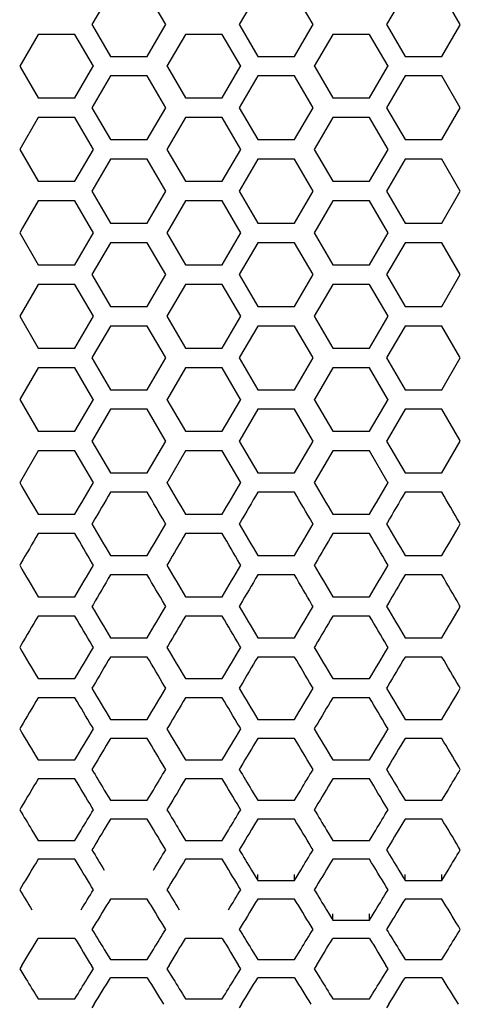
# Model space of a CAD drawing. Units: millimetres. Extents: x -312 to 1776, y -15 to 1407.
# Drawn here: x 734 to 748, y 1079 to 1111 of the extents above; entities that cross this region are included whole.
import ezdxf

# ---------------------------------------------------------------- set-up
doc = ezdxf.new("R2010")
doc.units = ezdxf.units.MM
doc.header["$LTSCALE"] = 108.9
doc.layers.get('0').update_dxf_attribs({"linetype": 'CONTINUOUS'})

msp = doc.modelspace()

# ---------------------------------------------------------------- linework, layer by layer
at = {"linetype": 'Continuous'}
for p, q in [((736.664, 1112.137), (736.064, 1111.102)), ((738.466, 1111.102), (737.865, 1112.137)), ((741.464, 1112.137), (740.864, 1111.102)), ((743.266, 1111.102), (742.665, 1112.137)), ((746.264, 1112.137), (745.664, 1111.102)), ((748.066, 1111.102), (747.465, 1112.137)), ((736.064, 1111.102), (736.081, 1111.072)), ((736.081, 1111.072), (736.664, 1110.066)), ((737.865, 1110.066), (738.448, 1111.072)), ((738.448, 1111.072), (738.466, 1111.102)), ((740.864, 1111.102), (740.881, 1111.072)), ((740.881, 1111.072), (741.464, 1110.066)), ((742.665, 1110.066), (743.248, 1111.072)), ((743.248, 1111.072), (743.266, 1111.102)), ((745.664, 1111.102), (745.681, 1111.072)), ((745.681, 1111.072), (746.264, 1110.066)), ((747.465, 1110.066), (748.048, 1111.072)), ((748.048, 1111.072), (748.066, 1111.102)), ((734.309, 1110.784), (733.708, 1109.747)), ((735.51, 1110.784), (734.309, 1110.784)), ((736.11, 1109.747), (735.51, 1110.784)), ((739.109, 1110.784), (738.508, 1109.747)), ((740.31, 1110.784), (739.109, 1110.784)), ((740.91, 1109.747), (740.31, 1110.784)), ((743.909, 1110.784), (743.308, 1109.747)), ((745.11, 1110.784), (743.909, 1110.784)), ((745.71, 1109.747), (745.11, 1110.784)), ((736.664, 1110.066), (737.865, 1110.066)), ((741.464, 1110.066), (742.665, 1110.066)), ((746.264, 1110.066), (747.465, 1110.066)), ((733.708, 1109.747), (733.722, 1109.723)), ((733.722, 1109.723), (734.309, 1108.709)), ((735.51, 1108.709), (736.096, 1109.723)), ((736.096, 1109.723), (736.11, 1109.747)), ((736.096, 1109.723), (736.11, 1109.747)), ((738.508, 1109.747), (738.522, 1109.723)), ((738.522, 1109.723), (739.109, 1108.709)), ((740.31, 1108.709), (740.896, 1109.723)), ((740.896, 1109.723), (740.91, 1109.747)), ((740.896, 1109.723), (740.91, 1109.747)), ((743.308, 1109.747), (743.322, 1109.723)), ((743.322, 1109.723), (743.909, 1108.709)), ((745.11, 1108.709), (745.696, 1109.723)), ((745.696, 1109.723), (745.71, 1109.747)), ((745.696, 1109.723), (745.71, 1109.747)), ((736.664, 1109.428), (736.064, 1108.39)), ((737.865, 1109.428), (736.664, 1109.428)), ((738.466, 1108.39), (737.865, 1109.428)), ((741.464, 1109.428), (740.864, 1108.39)), ((742.665, 1109.428), (741.464, 1109.428)), ((743.266, 1108.39), (742.665, 1109.428)), ((746.264, 1109.428), (745.664, 1108.39)), ((747.465, 1109.428), (746.264, 1109.428)), ((748.066, 1108.39), (747.465, 1109.428)), ((734.309, 1108.709), (735.51, 1108.709)), ((739.109, 1108.709), (740.31, 1108.709)), ((743.909, 1108.709), (745.11, 1108.709)), ((736.064, 1108.39), (736.664, 1107.351)), ((737.865, 1107.351), (738.466, 1108.39)), ((740.864, 1108.39), (741.464, 1107.351)), ((742.665, 1107.351), (743.266, 1108.39)), ((745.664, 1108.39), (746.264, 1107.351)), ((747.465, 1107.351), (748.066, 1108.39)), ((734.309, 1108.07), (733.708, 1107.031)), ((735.51, 1108.07), (734.309, 1108.07)), ((736.11, 1107.031), (735.51, 1108.07)), ((739.109, 1108.07), (738.508, 1107.031)), ((740.31, 1108.07), (739.109, 1108.07)), ((740.91, 1107.031), (740.31, 1108.07)), ((743.909, 1108.07), (743.308, 1107.031)), ((745.11, 1108.07), (743.909, 1108.07)), ((745.71, 1107.031), (745.11, 1108.07)), ((736.664, 1107.351), (737.865, 1107.351)), ((741.464, 1107.351), (742.665, 1107.351)), ((746.264, 1107.351), (747.465, 1107.351)), ((733.708, 1107.031), (734.309, 1105.992)), ((735.51, 1105.992), (736.11, 1107.031)), ((738.508, 1107.031), (739.109, 1105.992)), ((740.31, 1105.992), (740.91, 1107.031)), ((743.308, 1107.031), (743.909, 1105.992)), ((745.11, 1105.992), (745.71, 1107.031)), ((736.664, 1106.712), (736.064, 1105.672)), ((737.865, 1106.712), (736.664, 1106.712)), ((738.466, 1105.672), (737.865, 1106.712)), ((741.464, 1106.712), (740.864, 1105.672)), ((742.665, 1106.712), (741.464, 1106.712)), ((743.266, 1105.672), (742.665, 1106.712)), ((746.264, 1106.712), (745.664, 1105.672)), ((747.465, 1106.712), (746.264, 1106.712)), ((748.066, 1105.672), (747.465, 1106.712)), ((734.309, 1105.992), (735.51, 1105.992)), ((739.109, 1105.992), (740.31, 1105.992)), ((743.909, 1105.992), (745.11, 1105.992)), ((736.064, 1105.672), (736.664, 1104.632)), ((737.865, 1104.632), (738.466, 1105.672)), ((740.864, 1105.672), (741.464, 1104.632)), ((742.665, 1104.632), (743.266, 1105.672)), ((745.664, 1105.672), (746.264, 1104.632)), ((747.465, 1104.632), (748.066, 1105.672)), ((734.309, 1105.352), (733.804, 1104.478)), ((735.51, 1105.352), (734.309, 1105.352)), ((736.014, 1104.478), (735.51, 1105.352)), ((739.109, 1105.352), (738.604, 1104.478)), ((740.31, 1105.352), (739.109, 1105.352)), ((740.814, 1104.478), (740.31, 1105.352)), ((743.909, 1105.352), (743.404, 1104.478)), ((745.11, 1105.352), (743.909, 1105.352)), ((745.614, 1104.478), (745.11, 1105.352)), ((736.664, 1104.632), (737.865, 1104.632)), ((741.464, 1104.632), (742.665, 1104.632)), ((746.264, 1104.632), (747.465, 1104.632)), ((733.804, 1104.478), (733.708, 1104.312)), ((733.708, 1104.312), (734.309, 1103.272)), ((735.51, 1103.272), (736.11, 1104.312)), ((736.11, 1104.312), (736.014, 1104.478)), ((738.604, 1104.478), (738.508, 1104.312)), ((738.508, 1104.312), (739.109, 1103.272)), ((740.31, 1103.272), (740.91, 1104.312)), ((740.91, 1104.312), (740.814, 1104.478)), ((743.404, 1104.478), (743.308, 1104.312)), ((743.308, 1104.312), (743.909, 1103.272)), ((745.11, 1103.272), (745.71, 1104.312)), ((745.71, 1104.312), (745.614, 1104.478)), ((736.664, 1103.992), (736.064, 1102.952)), ((737.865, 1103.992), (736.664, 1103.992)), ((738.466, 1102.952), (737.865, 1103.992)), ((741.464, 1103.992), (740.864, 1102.952)), ((742.665, 1103.992), (741.464, 1103.992)), ((743.266, 1102.952), (742.665, 1103.992)), ((746.264, 1103.992), (745.664, 1102.952)), ((747.465, 1103.992), (746.264, 1103.992)), ((748.066, 1102.952), (747.465, 1103.992)), ((734.309, 1103.272), (735.51, 1103.272)), ((739.109, 1103.272), (740.31, 1103.272)), ((743.909, 1103.272), (745.11, 1103.272)), ((736.064, 1102.952), (736.664, 1101.912)), ((737.865, 1101.912), (738.466, 1102.952)), ((740.864, 1102.952), (741.464, 1101.912)), ((742.665, 1101.912), (743.266, 1102.952)), ((745.664, 1102.952), (746.264, 1101.912)), ((747.465, 1101.912), (748.066, 1102.952)), ((734.309, 1102.632), (733.708, 1101.593)), ((735.51, 1102.632), (734.309, 1102.632)), ((736.11, 1101.593), (735.51, 1102.632)), ((739.109, 1102.632), (738.508, 1101.593)), ((740.31, 1102.632), (739.109, 1102.632)), ((740.91, 1101.593), (740.31, 1102.632)), ((743.909, 1102.632), (743.308, 1101.593)), ((745.11, 1102.632), (743.909, 1102.632)), ((745.71, 1101.593), (745.11, 1102.632)), ((736.664, 1101.912), (737.865, 1101.912)), ((741.464, 1101.912), (742.665, 1101.912)), ((746.264, 1101.912), (747.465, 1101.912)), ((733.708, 1101.593), (734.309, 1100.554)), ((735.51, 1100.554), (736.11, 1101.593)), ((738.508, 1101.593), (739.109, 1100.554)), ((740.31, 1100.554), (740.91, 1101.593)), ((743.308, 1101.593), (743.909, 1100.554)), ((745.11, 1100.554), (745.71, 1101.593)), ((736.664, 1101.273), (736.075, 1100.254)), ((737.865, 1101.273), (736.664, 1101.273)), ((738.455, 1100.254), (737.865, 1101.273)), ((741.464, 1101.273), (740.875, 1100.254)), ((742.665, 1101.273), (741.464, 1101.273)), ((743.255, 1100.254), (742.665, 1101.273)), ((746.264, 1101.273), (745.675, 1100.254)), ((747.465, 1101.273), (746.264, 1101.273)), ((748.055, 1100.254), (747.465, 1101.273)), ((734.309, 1100.554), (735.51, 1100.554)), ((739.109, 1100.554), (740.31, 1100.554)), ((743.909, 1100.554), (745.11, 1100.554)), ((736.075, 1100.254), (736.064, 1100.234)), ((736.064, 1100.234), (736.664, 1099.197)), ((737.865, 1099.197), (738.466, 1100.234)), ((738.466, 1100.234), (738.455, 1100.254)), ((738.466, 1100.234), (738.455, 1100.254)), ((740.875, 1100.254), (740.864, 1100.234)), ((740.864, 1100.234), (741.464, 1099.197)), ((742.665, 1099.197), (743.266, 1100.234)), ((743.266, 1100.234), (743.255, 1100.254)), ((743.266, 1100.234), (743.255, 1100.254)), ((745.675, 1100.254), (745.664, 1100.234)), ((745.664, 1100.234), (746.264, 1099.197)), ((747.465, 1099.197), (748.066, 1100.234)), ((748.066, 1100.234), (748.055, 1100.254)), ((748.066, 1100.234), (748.055, 1100.254)), ((734.309, 1099.915), (733.723, 1098.903)), ((735.51, 1099.915), (734.309, 1099.915)), ((736.095, 1098.903), (735.51, 1099.915)), ((739.109, 1099.915), (738.523, 1098.903)), ((740.31, 1099.915), (739.109, 1099.915)), ((740.895, 1098.903), (740.31, 1099.915)), ((743.909, 1099.915), (743.323, 1098.903)), ((745.11, 1099.915), (743.909, 1099.915)), ((745.695, 1098.903), (745.11, 1099.915)), ((736.664, 1099.197), (737.865, 1099.197)), ((741.464, 1099.197), (742.665, 1099.197)), ((746.264, 1099.197), (747.465, 1099.197)), ((733.723, 1098.903), (733.708, 1098.878)), ((733.708, 1098.878), (734.309, 1097.842)), ((735.51, 1097.842), (736.11, 1098.878)), ((736.11, 1098.878), (736.095, 1098.903)), ((736.11, 1098.878), (736.095, 1098.903)), ((738.523, 1098.903), (738.508, 1098.878)), ((738.508, 1098.878), (739.109, 1097.842)), ((740.31, 1097.842), (740.91, 1098.878)), ((740.91, 1098.878), (740.895, 1098.903)), ((740.91, 1098.878), (740.895, 1098.903)), ((743.323, 1098.903), (743.308, 1098.878)), ((743.308, 1098.878), (743.909, 1097.842)), ((745.11, 1097.842), (745.71, 1098.878)), ((745.71, 1098.878), (745.695, 1098.903)), ((745.71, 1098.878), (745.695, 1098.903)), ((736.664, 1098.559), (736.082, 1097.554)), ((737.865, 1098.559), (736.664, 1098.559)), ((738.447, 1097.554), (737.865, 1098.559)), ((741.464, 1098.559), (740.882, 1097.554)), ((742.665, 1098.559), (741.464, 1098.559)), ((743.247, 1097.554), (742.665, 1098.559)), ((746.264, 1098.559), (745.682, 1097.554)), ((747.465, 1098.559), (746.264, 1098.559)), ((748.047, 1097.554), (747.465, 1098.559)), ((734.309, 1097.842), (735.51, 1097.842)), ((739.109, 1097.842), (740.31, 1097.842)), ((743.909, 1097.842), (745.11, 1097.842)), ((736.082, 1097.554), (736.064, 1097.523)), ((736.082, 1097.554), (736.064, 1097.523)), ((736.064, 1097.523), (736.664, 1096.489)), ((737.865, 1096.489), (738.466, 1097.523)), ((738.466, 1097.523), (738.447, 1097.554)), ((740.882, 1097.554), (740.864, 1097.523)), ((740.882, 1097.554), (740.864, 1097.523)), ((740.864, 1097.523), (741.464, 1096.489)), ((742.665, 1096.489), (743.266, 1097.523)), ((743.266, 1097.523), (743.247, 1097.554)), ((745.682, 1097.554), (745.664, 1097.523)), ((745.682, 1097.554), (745.664, 1097.523)), ((745.664, 1097.523), (746.264, 1096.489)), ((747.465, 1096.489), (748.066, 1097.523)), ((748.066, 1097.523), (748.047, 1097.554)), ((734.309, 1097.205), (733.73, 1096.208)), ((735.51, 1097.205), (734.309, 1097.205)), ((736.088, 1096.208), (735.51, 1097.205)), ((739.109, 1097.205), (738.53, 1096.208)), ((740.31, 1097.205), (739.109, 1097.205)), ((740.888, 1096.208), (740.31, 1097.205)), ((743.909, 1097.205), (743.33, 1096.208)), ((745.11, 1097.205), (743.909, 1097.205)), ((745.688, 1096.208), (745.11, 1097.205)), ((736.664, 1096.489), (737.865, 1096.489)), ((741.464, 1096.489), (742.665, 1096.489)), ((746.264, 1096.489), (747.465, 1096.489)), ((733.73, 1096.208), (733.708, 1096.171)), ((733.73, 1096.208), (733.708, 1096.171)), ((736.11, 1096.171), (736.088, 1096.208)), ((738.53, 1096.208), (738.508, 1096.171)), ((738.53, 1096.208), (738.508, 1096.171)), ((740.91, 1096.171), (740.888, 1096.208)), ((743.33, 1096.208), (743.308, 1096.171)), ((743.33, 1096.208), (743.308, 1096.171)), ((745.71, 1096.171), (745.688, 1096.208)), ((737.865, 1095.853), (736.664, 1095.853)), ((742.665, 1095.853), (741.464, 1095.853)), ((747.465, 1095.853), (746.264, 1095.853)), ((734.309, 1095.139), (735.51, 1095.139)), ((739.109, 1095.139), (740.31, 1095.139)), ((743.909, 1095.139), (745.11, 1095.139)), ((736.089, 1094.865), (736.064, 1094.822)), ((738.466, 1094.822), (738.44, 1094.865)), ((740.889, 1094.865), (740.864, 1094.822)), ((743.266, 1094.822), (743.24, 1094.865)), ((745.689, 1094.865), (745.664, 1094.822)), ((748.066, 1094.822), (748.04, 1094.865)), ((735.51, 1094.505), (734.309, 1094.505)), ((740.31, 1094.505), (739.109, 1094.505)), ((745.11, 1094.505), (743.909, 1094.505)), ((736.664, 1093.792), (737.865, 1093.792)), ((741.464, 1093.792), (742.665, 1093.792)), ((746.264, 1093.792), (747.465, 1093.792)), ((733.737, 1093.526), (733.708, 1093.476)), ((736.11, 1093.476), (736.081, 1093.526)), ((738.537, 1093.526), (738.508, 1093.476)), ((740.91, 1093.476), (740.881, 1093.526)), ((743.337, 1093.526), (743.308, 1093.476)), ((745.71, 1093.476), (745.681, 1093.526)), ((737.865, 1093.16), (736.664, 1093.16)), ((742.665, 1093.16), (741.464, 1093.16)), ((747.465, 1093.16), (746.264, 1093.16)), ((734.309, 1092.45), (735.51, 1092.45)), ((739.109, 1092.45), (740.31, 1092.45)), ((743.909, 1092.45), (745.11, 1092.45)), ((736.097, 1092.19), (736.064, 1092.135)), ((738.466, 1092.135), (738.433, 1092.19)), ((740.897, 1092.19), (740.864, 1092.135)), ((743.266, 1092.135), (743.233, 1092.19)), ((745.697, 1092.19), (745.664, 1092.135)), ((748.066, 1092.135), (748.033, 1092.19)), ((735.51, 1091.82), (734.309, 1091.82)), ((740.31, 1091.82), (739.109, 1091.82)), ((745.11, 1091.82), (743.909, 1091.82)), ((736.664, 1091.112), (737.865, 1091.112)), ((741.464, 1091.112), (742.665, 1091.112)), ((746.264, 1091.112), (747.465, 1091.112)), ((733.745, 1090.859), (733.708, 1090.797)), ((736.11, 1090.797), (736.074, 1090.859)), ((738.545, 1090.859), (738.508, 1090.797)), ((740.91, 1090.797), (740.874, 1090.859)), ((743.345, 1090.859), (743.308, 1090.797)), ((745.71, 1090.797), (745.674, 1090.859)), ((737.865, 1090.484), (736.664, 1090.484)), ((742.665, 1090.484), (741.464, 1090.484)), ((747.465, 1090.484), (746.264, 1090.484)), ((734.309, 1089.778), (735.51, 1089.778)), ((736.104, 1089.533), (736.064, 1089.465)), ((738.466, 1089.465), (738.426, 1089.533)), ((739.109, 1089.778), (740.31, 1089.778)), ((740.904, 1089.533), (740.864, 1089.465)), ((743.266, 1089.465), (743.226, 1089.533)), ((743.909, 1089.778), (745.11, 1089.778)), ((745.704, 1089.533), (745.664, 1089.465)), ((748.066, 1089.465), (748.026, 1089.533)), ((735.51, 1089.153), (734.309, 1089.153)), ((740.31, 1089.153), (739.109, 1089.153)), ((745.11, 1089.153), (743.909, 1089.153)), ((733.752, 1088.213), (733.708, 1088.139)), ((736.11, 1088.139), (736.066, 1088.213)), ((736.664, 1088.45), (737.865, 1088.45)), ((738.552, 1088.213), (738.508, 1088.139)), ((740.91, 1088.139), (740.866, 1088.213)), ((741.464, 1088.45), (742.665, 1088.45)), ((743.352, 1088.213), (743.308, 1088.139)), ((745.71, 1088.139), (745.666, 1088.213)), ((746.264, 1088.45), (747.465, 1088.45)), ((737.865, 1087.827), (736.664, 1087.827)), ((742.665, 1087.827), (741.464, 1087.827)), ((747.465, 1087.827), (746.264, 1087.827)), ((734.309, 1087.128), (735.51, 1087.128)), ((739.109, 1087.128), (740.31, 1087.128)), ((743.909, 1087.128), (745.11, 1087.128)), ((736.111, 1086.898), (736.064, 1086.818)), ((738.466, 1086.818), (738.418, 1086.898)), ((740.911, 1086.898), (740.864, 1086.818)), ((743.266, 1086.818), (743.218, 1086.898)), ((745.711, 1086.898), (745.664, 1086.818)), ((748.066, 1086.818), (748.018, 1086.898)), ((735.51, 1086.508), (734.309, 1086.508)), ((740.31, 1086.508), (739.109, 1086.508)), ((745.11, 1086.508), (743.909, 1086.508)), ((736.464, 1086.147), (736.664, 1085.813)), ((737.865, 1085.813), (738.065, 1086.147)), ((741.264, 1086.147), (741.464, 1085.813)), ((742.665, 1085.813), (742.865, 1086.147)), ((746.064, 1086.147), (746.264, 1085.813)), ((747.465, 1085.813), (747.665, 1086.147)), ((736.664, 1085.813), (737.865, 1085.813)), ((741.464, 1085.813), (742.665, 1085.813)), ((746.264, 1085.813), (747.465, 1085.813)), ((733.76, 1085.59), (733.708, 1085.504)), ((736.11, 1085.504), (736.059, 1085.59)), ((738.56, 1085.59), (738.508, 1085.504)), ((740.91, 1085.504), (740.859, 1085.59)), ((743.36, 1085.59), (743.308, 1085.504)), ((745.71, 1085.504), (745.659, 1085.59)), ((737.865, 1085.196), (736.664, 1085.196)), ((742.665, 1085.196), (741.464, 1085.196)), ((747.465, 1085.196), (746.264, 1085.196)), ((734.109, 1084.837), (734.309, 1084.504)), ((735.51, 1084.504), (735.71, 1084.837)), ((738.909, 1084.837), (739.109, 1084.504)), ((740.31, 1084.504), (740.51, 1084.837)), ((743.709, 1084.837), (743.909, 1084.504)), ((745.11, 1084.504), (745.31, 1084.837)), ((734.309, 1084.504), (735.51, 1084.504)), ((739.109, 1084.504), (740.31, 1084.504)), ((743.909, 1084.504), (745.11, 1084.504)), ((736.119, 1084.288), (736.064, 1084.197)), ((738.466, 1084.197), (738.411, 1084.288)), ((740.919, 1084.288), (740.864, 1084.197)), ((743.266, 1084.197), (743.211, 1084.288)), ((745.719, 1084.288), (745.664, 1084.197)), ((748.066, 1084.197), (748.011, 1084.288)), ((735.51, 1083.89), (734.309, 1083.89)), ((740.31, 1083.89), (739.109, 1083.89)), ((745.11, 1083.89), (743.909, 1083.89)), ((741.264, 1083.533), (741.464, 1083.202)), ((741.464, 1083.202), (741.464, 1083.393)), ((742.665, 1083.202), (742.865, 1083.533)), ((742.665, 1083.202), (742.665, 1083.393)), ((746.064, 1083.533), (746.264, 1083.202)), ((746.264, 1083.202), (746.264, 1083.393)), ((747.465, 1083.202), (747.665, 1083.533)), ((747.465, 1083.202), (747.465, 1083.393)), ((741.464, 1083.202), (742.665, 1083.202)), ((746.264, 1083.202), (747.465, 1083.202)), ((733.767, 1082.994), (733.708, 1082.897)), ((736.11, 1082.897), (736.051, 1082.994)), ((738.567, 1082.994), (738.508, 1082.897)), ((740.91, 1082.897), (740.851, 1082.994)), ((743.367, 1082.994), (743.308, 1082.897)), ((745.71, 1082.897), (745.651, 1082.994)), ((737.865, 1082.592), (736.664, 1082.592)), ((742.665, 1082.592), (741.464, 1082.592)), ((747.465, 1082.592), (746.264, 1082.592)), ((743.709, 1082.237), (743.909, 1081.908)), ((743.909, 1081.908), (743.909, 1082.111)), ((745.11, 1081.908), (745.31, 1082.237)), ((745.11, 1081.908), (745.11, 1082.111)), ((743.909, 1081.908), (745.11, 1081.908)), ((736.127, 1081.708), (736.064, 1081.605)), ((738.466, 1081.605), (738.403, 1081.708)), ((740.927, 1081.708), (740.864, 1081.605)), ((743.266, 1081.605), (743.203, 1081.708)), ((745.727, 1081.708), (745.664, 1081.605)), ((748.066, 1081.605), (748.003, 1081.708)), ((735.51, 1081.302), (734.309, 1081.302)), ((740.31, 1081.302), (739.109, 1081.302)), ((745.11, 1081.302), (743.909, 1081.302)), ((736.464, 1080.949), (736.664, 1080.622)), ((737.865, 1080.622), (738.065, 1080.949)), ((741.264, 1080.949), (741.464, 1080.622)), ((742.665, 1080.622), (742.865, 1080.949)), ((746.064, 1080.949), (746.264, 1080.622)), ((747.465, 1080.622), (747.665, 1080.949)), ((736.664, 1080.622), (737.865, 1080.622)), ((741.464, 1080.622), (742.665, 1080.622)), ((746.264, 1080.622), (747.465, 1080.622)), ((733.775, 1080.43), (733.708, 1080.321)), ((733.708, 1080.321), (733.908, 1079.995)), ((735.91, 1079.995), (736.11, 1080.321)), ((736.11, 1080.321), (736.043, 1080.43)), ((738.575, 1080.43), (738.508, 1080.321)), ((738.508, 1080.321), (738.708, 1079.995)), ((740.71, 1079.995), (740.91, 1080.321)), ((740.91, 1080.321), (740.843, 1080.43)), ((743.375, 1080.43), (743.308, 1080.321)), ((743.308, 1080.321), (743.508, 1079.995)), ((745.51, 1079.995), (745.71, 1080.321)), ((745.71, 1080.321), (745.643, 1080.43)), ((737.865, 1080.02), (736.664, 1080.02)), ((742.665, 1080.02), (741.464, 1080.02)), ((747.465, 1080.02), (746.264, 1080.02)), ((734.309, 1079.345), (735.51, 1079.345)), ((739.109, 1079.345), (740.31, 1079.345)), ((743.909, 1079.345), (745.11, 1079.345)), ((736.135, 1079.161), (736.064, 1079.046)), ((740.935, 1079.161), (740.864, 1079.046)), ((745.735, 1079.161), (745.664, 1079.046))]:
    msp.add_line(p, q, dxfattribs=at)
for centre, radius, start, end in [((304.877, 1343.51), 503.155, 328.47571, 328.5921), ((1164.942, 1343.51), 503.155, 211.4079, 211.52429), ((309.677, 1343.51), 503.155, 328.47571, 328.5921), ((1169.742, 1343.51), 503.155, 211.4079, 211.52429), ((314.477, 1343.51), 503.155, 328.47571, 328.5921), ((1174.542, 1343.51), 503.155, 211.4079, 211.52429), ((336.061, 1326.29), 470.246, 328.29607, 328.41904), ((1138.469, 1326.29), 470.246, 211.58096, 211.70393), ((340.861, 1326.29), 470.246, 328.29607, 328.41904), ((1143.269, 1326.29), 470.246, 211.58096, 211.70393), ((345.661, 1326.29), 470.246, 328.29607, 328.41904), ((1148.069, 1326.29), 470.246, 211.58096, 211.70393)]:
    msp.add_arc(centre, radius, start, end, dxfattribs=at)
for points in [[(733.708, 1096.171), (733.908, 1095.827), (734.108, 1095.483), (734.309, 1095.139)], [(735.51, 1095.139), (735.71, 1095.483), (735.91, 1095.827), (736.11, 1096.171)], [(738.508, 1096.171), (738.708, 1095.827), (738.908, 1095.483), (739.109, 1095.139)], [(740.31, 1095.139), (740.51, 1095.483), (740.71, 1095.827), (740.91, 1096.171)], [(743.308, 1096.171), (743.508, 1095.827), (743.708, 1095.483), (743.909, 1095.139)], [(745.11, 1095.139), (745.31, 1095.483), (745.51, 1095.827), (745.71, 1096.171)], [(736.664, 1095.853), (736.473, 1095.524), (736.281, 1095.195), (736.089, 1094.865)], [(738.44, 1094.865), (738.248, 1095.195), (738.057, 1095.524), (737.865, 1095.853)], [(741.464, 1095.853), (741.273, 1095.524), (741.081, 1095.195), (740.889, 1094.865)], [(743.24, 1094.865), (743.048, 1095.195), (742.857, 1095.524), (742.665, 1095.853)], [(746.264, 1095.853), (746.073, 1095.524), (745.881, 1095.195), (745.689, 1094.865)], [(748.04, 1094.865), (747.848, 1095.195), (747.657, 1095.524), (747.465, 1095.853)], [(736.064, 1094.822), (736.264, 1094.479), (736.464, 1094.135), (736.664, 1093.792)], [(737.865, 1093.792), (738.066, 1094.135), (738.266, 1094.479), (738.466, 1094.822)], [(740.864, 1094.822), (741.064, 1094.479), (741.264, 1094.135), (741.464, 1093.792)], [(742.665, 1093.792), (742.866, 1094.135), (743.066, 1094.479), (743.266, 1094.822)], [(745.664, 1094.822), (745.864, 1094.479), (746.064, 1094.135), (746.264, 1093.792)], [(747.465, 1093.792), (747.666, 1094.135), (747.866, 1094.479), (748.066, 1094.822)], [(734.309, 1094.505), (734.118, 1094.178), (733.928, 1093.852), (733.737, 1093.526)], [(736.081, 1093.526), (735.89, 1093.852), (735.7, 1094.178), (735.51, 1094.505)], [(739.109, 1094.505), (738.918, 1094.178), (738.728, 1093.852), (738.537, 1093.526)], [(740.881, 1093.526), (740.69, 1093.852), (740.5, 1094.178), (740.31, 1094.505)], [(743.909, 1094.505), (743.718, 1094.178), (743.528, 1093.852), (743.337, 1093.526)], [(745.681, 1093.526), (745.49, 1093.852), (745.3, 1094.178), (745.11, 1094.505)], [(733.708, 1093.476), (733.908, 1093.134), (734.108, 1092.792), (734.309, 1092.45)], [(735.51, 1092.45), (735.71, 1092.792), (735.91, 1093.134), (736.11, 1093.476)], [(738.508, 1093.476), (738.708, 1093.134), (738.908, 1092.792), (739.109, 1092.45)], [(740.31, 1092.45), (740.51, 1092.792), (740.71, 1093.134), (740.91, 1093.476)], [(743.308, 1093.476), (743.508, 1093.134), (743.708, 1092.792), (743.909, 1092.45)], [(745.11, 1092.45), (745.31, 1092.792), (745.51, 1093.134), (745.71, 1093.476)], [(736.664, 1093.16), (736.475, 1092.837), (736.286, 1092.513), (736.097, 1092.19)], [(738.433, 1092.19), (738.244, 1092.513), (738.054, 1092.837), (737.865, 1093.16)], [(741.464, 1093.16), (741.275, 1092.837), (741.086, 1092.513), (740.897, 1092.19)], [(743.233, 1092.19), (743.044, 1092.513), (742.854, 1092.837), (742.665, 1093.16)], [(746.264, 1093.16), (746.075, 1092.837), (745.886, 1092.513), (745.697, 1092.19)], [(748.033, 1092.19), (747.844, 1092.513), (747.654, 1092.837), (747.465, 1093.16)], [(736.064, 1092.135), (736.264, 1091.793), (736.464, 1091.452), (736.664, 1091.112)], [(737.865, 1091.112), (738.066, 1091.452), (738.266, 1091.793), (738.466, 1092.135)], [(740.864, 1092.135), (741.064, 1091.793), (741.264, 1091.452), (741.464, 1091.112)], [(742.665, 1091.112), (742.866, 1091.452), (743.066, 1091.793), (743.266, 1092.135)], [(745.664, 1092.135), (745.864, 1091.793), (746.064, 1091.452), (746.264, 1091.112)], [(747.465, 1091.112), (747.666, 1091.452), (747.866, 1091.793), (748.066, 1092.135)], [(734.309, 1091.82), (734.121, 1091.499), (733.933, 1091.179), (733.745, 1090.859)], [(736.074, 1090.859), (735.886, 1091.179), (735.698, 1091.499), (735.51, 1091.82)], [(739.109, 1091.82), (738.921, 1091.499), (738.733, 1091.179), (738.545, 1090.859)], [(740.874, 1090.859), (740.686, 1091.179), (740.498, 1091.499), (740.31, 1091.82)], [(743.909, 1091.82), (743.721, 1091.499), (743.533, 1091.179), (743.345, 1090.859)], [(745.674, 1090.859), (745.486, 1091.179), (745.298, 1091.499), (745.11, 1091.82)], [(733.708, 1090.797), (733.908, 1090.458), (734.108, 1090.118), (734.309, 1089.778)], [(735.51, 1089.778), (735.71, 1090.118), (735.91, 1090.458), (736.11, 1090.797)], [(738.508, 1090.797), (738.708, 1090.458), (738.908, 1090.118), (739.109, 1089.778)], [(740.31, 1089.778), (740.51, 1090.118), (740.71, 1090.458), (740.91, 1090.797)], [(743.308, 1090.797), (743.508, 1090.458), (743.708, 1090.118), (743.909, 1089.778)], [(745.11, 1089.778), (745.31, 1090.118), (745.51, 1090.458), (745.71, 1090.797)], [(736.664, 1090.484), (736.478, 1090.167), (736.291, 1089.85), (736.104, 1089.533)], [(738.426, 1089.533), (738.239, 1089.85), (738.052, 1090.167), (737.865, 1090.484)], [(741.464, 1090.484), (741.278, 1090.167), (741.091, 1089.85), (740.904, 1089.533)], [(743.226, 1089.533), (743.039, 1089.85), (742.852, 1090.167), (742.665, 1090.484)], [(746.264, 1090.484), (746.078, 1090.167), (745.891, 1089.85), (745.704, 1089.533)], [(748.026, 1089.533), (747.839, 1089.85), (747.652, 1090.167), (747.465, 1090.484)], [(736.064, 1089.465), (736.264, 1089.127), (736.464, 1088.789), (736.664, 1088.45)], [(737.865, 1088.45), (738.066, 1088.789), (738.266, 1089.127), (738.466, 1089.465)], [(740.864, 1089.465), (741.064, 1089.127), (741.264, 1088.789), (741.464, 1088.45)], [(742.665, 1088.45), (742.866, 1088.789), (743.066, 1089.127), (743.266, 1089.465)], [(745.664, 1089.465), (745.864, 1089.127), (746.064, 1088.789), (746.264, 1088.45)], [(747.465, 1088.45), (747.666, 1088.789), (747.866, 1089.127), (748.066, 1089.465)], [(734.309, 1089.153), (734.123, 1088.839), (733.938, 1088.526), (733.752, 1088.213)], [(736.066, 1088.213), (735.881, 1088.526), (735.695, 1088.839), (735.51, 1089.153)], [(739.109, 1089.153), (738.923, 1088.839), (738.738, 1088.526), (738.552, 1088.213)], [(740.866, 1088.213), (740.681, 1088.526), (740.495, 1088.839), (740.31, 1089.153)], [(743.909, 1089.153), (743.723, 1088.839), (743.538, 1088.526), (743.352, 1088.213)], [(745.666, 1088.213), (745.481, 1088.526), (745.295, 1088.839), (745.11, 1089.153)], [(733.708, 1088.139), (733.908, 1087.802), (734.108, 1087.465), (734.309, 1087.128)], [(735.51, 1087.128), (735.71, 1087.465), (735.91, 1087.802), (736.11, 1088.139)], [(738.508, 1088.139), (738.708, 1087.802), (738.908, 1087.465), (739.109, 1087.128)], [(740.31, 1087.128), (740.51, 1087.465), (740.71, 1087.802), (740.91, 1088.139)], [(743.308, 1088.139), (743.508, 1087.802), (743.708, 1087.465), (743.909, 1087.128)], [(745.11, 1087.128), (745.31, 1087.465), (745.51, 1087.802), (745.71, 1088.139)], [(736.664, 1087.827), (736.48, 1087.517), (736.296, 1087.208), (736.111, 1086.898)], [(738.418, 1086.898), (738.234, 1087.208), (738.049, 1087.517), (737.865, 1087.827)], [(741.464, 1087.827), (741.28, 1087.517), (741.096, 1087.208), (740.911, 1086.898)], [(743.218, 1086.898), (743.034, 1087.208), (742.849, 1087.517), (742.665, 1087.827)], [(746.264, 1087.827), (746.08, 1087.517), (745.896, 1087.208), (745.711, 1086.898)], [(748.018, 1086.898), (747.834, 1087.208), (747.649, 1087.517), (747.465, 1087.827)], [(736.064, 1086.818), (736.197, 1086.594), (736.331, 1086.371), (736.464, 1086.147)], [(738.065, 1086.147), (738.199, 1086.371), (738.332, 1086.594), (738.466, 1086.818)], [(740.864, 1086.818), (740.997, 1086.594), (741.131, 1086.371), (741.264, 1086.147)], [(742.865, 1086.147), (742.999, 1086.371), (743.132, 1086.594), (743.266, 1086.818)], [(745.664, 1086.818), (745.797, 1086.594), (745.931, 1086.371), (746.064, 1086.147)], [(747.665, 1086.147), (747.799, 1086.371), (747.932, 1086.594), (748.066, 1086.818)], [(734.309, 1086.508), (734.126, 1086.202), (733.943, 1085.896), (733.76, 1085.59)], [(736.059, 1085.59), (735.875, 1085.896), (735.692, 1086.202), (735.51, 1086.508)], [(739.109, 1086.508), (738.926, 1086.202), (738.743, 1085.896), (738.56, 1085.59)], [(740.859, 1085.59), (740.675, 1085.896), (740.492, 1086.202), (740.31, 1086.508)], [(743.909, 1086.508), (743.726, 1086.202), (743.543, 1085.896), (743.36, 1085.59)], [(745.659, 1085.59), (745.475, 1085.896), (745.292, 1086.202), (745.11, 1086.508)], [(733.708, 1085.504), (733.842, 1085.281), (733.975, 1085.059), (734.109, 1084.837)], [(735.71, 1084.837), (735.843, 1085.059), (735.977, 1085.281), (736.11, 1085.504)], [(738.508, 1085.504), (738.642, 1085.281), (738.775, 1085.059), (738.909, 1084.837)], [(740.51, 1084.837), (740.643, 1085.059), (740.777, 1085.281), (740.91, 1085.504)], [(743.308, 1085.504), (743.442, 1085.281), (743.575, 1085.059), (743.709, 1084.837)], [(745.31, 1084.837), (745.443, 1085.059), (745.577, 1085.281), (745.71, 1085.504)], [(736.664, 1085.196), (736.483, 1084.893), (736.301, 1084.591), (736.119, 1084.288)], [(738.411, 1084.288), (738.229, 1084.591), (738.047, 1084.893), (737.865, 1085.196)], [(741.464, 1085.196), (741.283, 1084.893), (741.101, 1084.591), (740.919, 1084.288)], [(743.211, 1084.288), (743.029, 1084.591), (742.847, 1084.893), (742.665, 1085.196)], [(746.264, 1085.196), (746.083, 1084.893), (745.901, 1084.591), (745.719, 1084.288)], [(748.011, 1084.288), (747.829, 1084.591), (747.647, 1084.893), (747.465, 1085.196)], [(736.064, 1084.197), (736.197, 1083.975), (736.331, 1083.754), (736.464, 1083.533)], [(738.065, 1083.533), (738.199, 1083.754), (738.332, 1083.975), (738.466, 1084.197)], [(740.864, 1084.197), (740.997, 1083.975), (741.131, 1083.754), (741.264, 1083.533)], [(742.865, 1083.533), (742.999, 1083.754), (743.132, 1083.975), (743.266, 1084.197)], [(745.664, 1084.197), (745.797, 1083.975), (745.931, 1083.754), (746.064, 1083.533)], [(747.665, 1083.533), (747.799, 1083.754), (747.932, 1083.975), (748.066, 1084.197)], [(734.309, 1083.89), (734.129, 1083.591), (733.948, 1083.293), (733.767, 1082.994)], [(736.051, 1082.994), (735.87, 1083.293), (735.69, 1083.591), (735.51, 1083.89)], [(739.109, 1083.89), (738.929, 1083.591), (738.748, 1083.293), (738.567, 1082.994)], [(740.851, 1082.994), (740.67, 1083.293), (740.49, 1083.591), (740.31, 1083.89)], [(743.909, 1083.89), (743.729, 1083.591), (743.548, 1083.293), (743.367, 1082.994)], [(745.651, 1082.994), (745.47, 1083.293), (745.29, 1083.591), (745.11, 1083.89)], [(733.708, 1082.897), (733.842, 1082.677), (733.975, 1082.457), (734.109, 1082.237)], [(735.71, 1082.237), (735.843, 1082.457), (735.977, 1082.677), (736.11, 1082.897)], [(738.508, 1082.897), (738.642, 1082.677), (738.775, 1082.457), (738.909, 1082.237)], [(740.51, 1082.237), (740.643, 1082.457), (740.777, 1082.677), (740.91, 1082.897)], [(743.308, 1082.897), (743.442, 1082.677), (743.575, 1082.457), (743.709, 1082.237)], [(745.31, 1082.237), (745.443, 1082.457), (745.577, 1082.677), (745.71, 1082.897)], [(736.664, 1082.592), (736.485, 1082.297), (736.306, 1082.003), (736.127, 1081.708)], [(738.403, 1081.708), (738.223, 1082.003), (738.044, 1082.297), (737.865, 1082.592)], [(741.464, 1082.592), (741.285, 1082.297), (741.106, 1082.003), (740.927, 1081.708)], [(743.203, 1081.708), (743.023, 1082.003), (742.844, 1082.297), (742.665, 1082.592)], [(746.264, 1082.592), (746.085, 1082.297), (745.906, 1082.003), (745.727, 1081.708)], [(748.003, 1081.708), (747.823, 1082.003), (747.644, 1082.297), (747.465, 1082.592)], [(736.064, 1081.605), (736.197, 1081.386), (736.331, 1081.168), (736.464, 1080.949)], [(738.065, 1080.949), (738.199, 1081.168), (738.332, 1081.386), (738.466, 1081.605)], [(740.864, 1081.605), (740.997, 1081.386), (741.131, 1081.168), (741.264, 1080.949)], [(742.865, 1080.949), (742.999, 1081.168), (743.132, 1081.386), (743.266, 1081.605)], [(745.664, 1081.605), (745.797, 1081.386), (745.931, 1081.168), (746.064, 1080.949)], [(747.665, 1080.949), (747.799, 1081.168), (747.932, 1081.386), (748.066, 1081.605)], [(733.908, 1079.995), (734.042, 1079.779), (734.175, 1079.562), (734.309, 1079.345)], [(735.51, 1079.345), (735.643, 1079.562), (735.777, 1079.779), (735.91, 1079.995)], [(738.708, 1079.995), (738.842, 1079.779), (738.975, 1079.562), (739.109, 1079.345)], [(740.31, 1079.345), (740.443, 1079.562), (740.577, 1079.779), (740.71, 1079.995)], [(743.508, 1079.995), (743.642, 1079.779), (743.775, 1079.562), (743.909, 1079.345)], [(745.11, 1079.345), (745.243, 1079.562), (745.377, 1079.779), (745.51, 1079.995)]]:
    msp.add_open_spline(points, degree=3, dxfattribs=at)

doc.saveas('drawing.dxf')
